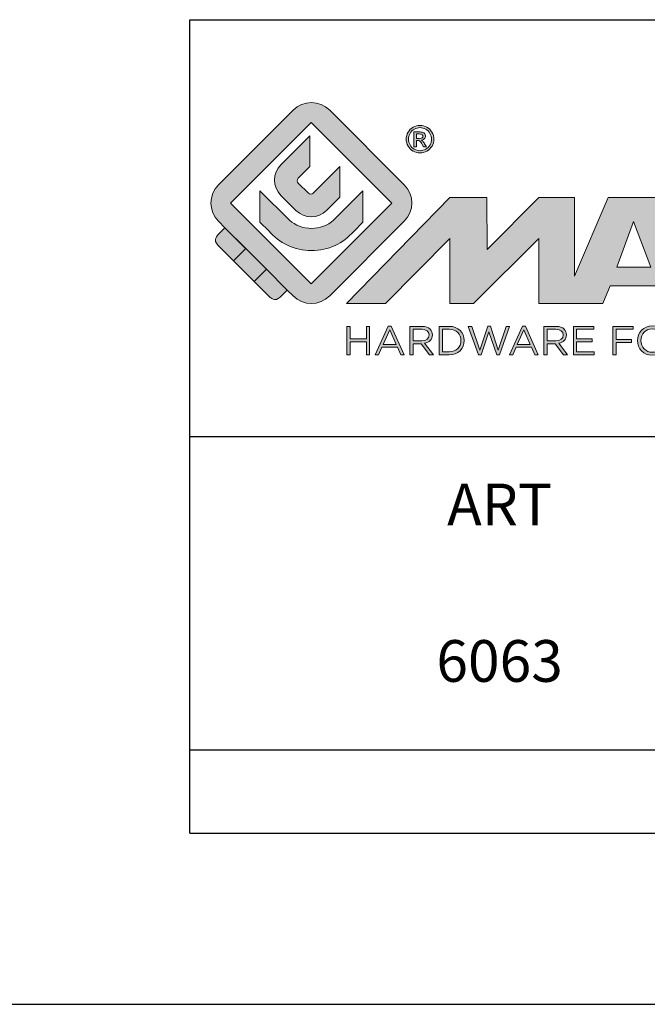
# Model space of a CAD drawing. Units: millimetres. Extents: x 0 to 420, y 0 to 297.
# Drawn here: x 210 to 241, y 0 to 47 of the extents above; entities that cross this region are included whole.
import ezdxf

# ---------------------------------------------------------------- set-up
doc = ezdxf.new("R2010")
doc.units = ezdxf.units.MM
doc.header["$LTSCALE"] = 23.1
doc.layers.get('0').update_dxf_attribs({"linetype": 'CONTINUOUS'})
doc.layers.add('blu_bianco', color=255, linetype='CONTINUOUS')
for name, color, linetype, true_color in [('grigio', 7, 'CONTINUOUS', 0xededed), ('rosso', 7, 'CONTINUOUS', 0xcb1719), ('verde', 7, 'CONTINUOUS', 0x3fa535)]:
    doc.layers.add(name, color=color, linetype=linetype, true_color=true_color)
doc.styles.add('DAVIDE', font='arial.ttf', dxfattribs={"height": 2.5})

# ---------------------------------------------------------------- blocks, each defined once
blk = doc.blocks.new('nuovologoMaster_bianco_schede_archiviodwg')
at = {"layer": 'blu_bianco'}
h = blk.add_hatch(color=256, dxfattribs=at)
h.dxf.hatch_style = 1
h.paths.add_polyline_path([(-10.739, 14.604), (-14.608, 18.473), (-10.739, 22.342), (-6.87, 18.473)], flags=16)
edge = h.paths.add_edge_path()
edge.add_spline(control_points=[(-6.278, 17.601), (-6.278, 17.601), (-9.855, 14.025), (-9.855, 14.025), (-10.339, 13.542), (-11.123, 13.542), (-11.607, 14.025), (-11.607, 14.025), (-11.886, 14.304), (-11.886, 14.304), (-11.886, 14.304), (-12.883, 15.301), (-12.883, 15.301), (-12.883, 15.301), (-14.875, 17.293), (-14.875, 17.293), (-14.875, 17.293), (-15.183, 17.601), (-15.183, 17.601), (-15.668, 18.086), (-15.668, 18.87), (-15.183, 19.354), (-15.183, 19.354), (-11.607, 22.93), (-11.607, 22.93), (-11.123, 23.414), (-10.339, 23.414), (-9.855, 22.93), (-9.855, 22.93), (-6.278, 19.354), (-6.278, 19.354), (-5.795, 18.87), (-5.795, 18.086), (-6.278, 17.601)], knot_values=[0, 0, 0, 0, 1, 1, 1, 2, 2, 2, 3, 3, 3, 4, 4, 4, 5, 5, 5, 6, 6, 6, 7, 7, 7, 8, 8, 8, 9, 9, 9, 10, 10, 10, 11, 11, 11, 11], degree=3, periodic=0)
h = blk.add_hatch(color=256, dxfattribs=at)
h.dxf.hatch_style = 1
edge = h.paths.add_edge_path(flags=16)
edge.add_spline(control_points=[(-5.526, 22.091), (-5.619, 22.091), (-5.709, 22.068), (-5.797, 22.019), (-5.885, 21.972), (-5.954, 21.904), (-6.004, 21.815), (-6.053, 21.727), (-6.078, 21.634), (-6.078, 21.539), (-6.078, 21.443), (-6.054, 21.352), (-6.005, 21.265), (-5.957, 21.177), (-5.888, 21.109), (-5.8, 21.06), (-5.713, 21.012), (-5.621, 20.987), (-5.526, 20.987), (-5.43, 20.987), (-5.339, 21.012), (-5.251, 21.06), (-5.164, 21.109), (-5.096, 21.177), (-5.047, 21.265), (-4.999, 21.352), (-4.974, 21.443), (-4.974, 21.539), (-4.974, 21.634), (-4.999, 21.727), (-5.049, 21.815), (-5.098, 21.904), (-5.166, 21.972), (-5.255, 22.019), (-5.343, 22.068), (-5.434, 22.091), (-5.526, 22.091)], knot_values=[0, 0, 0, 0, 1, 1, 1, 2, 2, 2, 3, 3, 3, 4, 4, 4, 5, 5, 5, 6, 6, 6, 7, 7, 7, 8, 8, 8, 9, 9, 9, 10, 10, 10, 11, 11, 11, 12, 12, 12, 12], degree=3, periodic=0)
edge = h.paths.add_edge_path()
edge.add_spline(control_points=[(-5.526, 22.201), (-5.415, 22.201), (-5.306, 22.173), (-5.2, 22.115), (-5.095, 22.058), (-5.012, 21.977), (-4.953, 21.87), (-4.894, 21.765), (-4.864, 21.654), (-4.864, 21.539), (-4.864, 21.425), (-4.894, 21.315), (-4.952, 21.21), (-5.01, 21.105), (-5.092, 21.023), (-5.197, 20.965), (-5.302, 20.907), (-5.411, 20.878), (-5.526, 20.878), (-5.64, 20.878), (-5.75, 20.907), (-5.855, 20.965), (-5.96, 21.023), (-6.042, 21.105), (-6.1, 21.21), (-6.158, 21.315), (-6.188, 21.425), (-6.188, 21.539), (-6.188, 21.654), (-6.158, 21.764), (-6.099, 21.87), (-6.039, 21.977), (-5.957, 22.058), (-5.851, 22.115), (-5.745, 22.173), (-5.637, 22.201), (-5.526, 22.201)], knot_values=[0, 0, 0, 0, 1, 1, 1, 2, 2, 2, 3, 3, 3, 4, 4, 4, 5, 5, 5, 6, 6, 6, 7, 7, 7, 8, 8, 8, 9, 9, 9, 10, 10, 10, 11, 11, 11, 12, 12, 12, 12], degree=3, periodic=0)
edge = h.paths.add_edge_path(flags=0)
edge.add_spline(control_points=[(-5.701, 21.574), (-5.701, 21.574), (-5.562, 21.574), (-5.562, 21.574), (-5.495, 21.574), (-5.45, 21.584), (-5.426, 21.604), (-5.401, 21.623), (-5.389, 21.65), (-5.389, 21.683), (-5.389, 21.703), (-5.395, 21.722), (-5.407, 21.739), (-5.418, 21.755), (-5.434, 21.768), (-5.456, 21.776), (-5.476, 21.785), (-5.514, 21.789), (-5.57, 21.789), (-5.57, 21.789), (-5.701, 21.789), (-5.701, 21.789), (-5.701, 21.789), (-5.701, 21.574), (-5.701, 21.574)], knot_values=[0, 0, 0, 0, 1, 1, 1, 2, 2, 2, 3, 3, 3, 4, 4, 4, 5, 5, 5, 6, 6, 6, 7, 7, 7, 8, 8, 8, 8], degree=3, periodic=0)
edge = h.paths.add_edge_path(flags=0)
edge.add_spline(control_points=[(-5.816, 21.173), (-5.816, 21.173), (-5.816, 21.885), (-5.816, 21.885), (-5.816, 21.885), (-5.571, 21.885), (-5.571, 21.885), (-5.488, 21.885), (-5.427, 21.879), (-5.39, 21.865), (-5.352, 21.852), (-5.322, 21.829), (-5.301, 21.797), (-5.278, 21.764), (-5.267, 21.729), (-5.267, 21.692), (-5.267, 21.64), (-5.286, 21.595), (-5.323, 21.556), (-5.36, 21.518), (-5.409, 21.496), (-5.471, 21.492), (-5.445, 21.481), (-5.425, 21.468), (-5.41, 21.454), (-5.381, 21.426), (-5.346, 21.379), (-5.305, 21.313), (-5.305, 21.313), (-5.218, 21.173), (-5.218, 21.173), (-5.218, 21.173), (-5.358, 21.173), (-5.358, 21.173), (-5.358, 21.173), (-5.422, 21.285), (-5.422, 21.285), (-5.471, 21.374), (-5.511, 21.429), (-5.542, 21.451), (-5.563, 21.468), (-5.593, 21.476), (-5.634, 21.476), (-5.634, 21.476), (-5.701, 21.476), (-5.701, 21.476), (-5.701, 21.476), (-5.701, 21.173), (-5.701, 21.173), (-5.701, 21.173), (-5.816, 21.173), (-5.816, 21.173)], knot_values=[0, 0, 0, 0, 1, 1, 1, 2, 2, 2, 3, 3, 3, 4, 4, 4, 5, 5, 5, 6, 6, 6, 7, 7, 7, 8, 8, 8, 9, 9, 9, 10, 10, 10, 11, 11, 11, 12, 12, 12, 13, 13, 13, 14, 14, 14, 15, 15, 15, 16, 16, 16, 17, 17, 17, 17], degree=3, periodic=0)
h = blk.add_hatch(color=256, dxfattribs=at)
h.dxf.hatch_style = 1
edge = h.paths.add_edge_path(flags=16)
edge.add_spline(control_points=[(-5.701, 21.574), (-5.701, 21.574), (-5.562, 21.574), (-5.562, 21.574), (-5.495, 21.574), (-5.45, 21.584), (-5.426, 21.604), (-5.401, 21.623), (-5.389, 21.65), (-5.389, 21.683), (-5.389, 21.703), (-5.395, 21.722), (-5.407, 21.739), (-5.418, 21.755), (-5.434, 21.768), (-5.456, 21.776), (-5.476, 21.785), (-5.514, 21.789), (-5.57, 21.789), (-5.57, 21.789), (-5.701, 21.789), (-5.701, 21.789), (-5.701, 21.789), (-5.701, 21.574), (-5.701, 21.574)], knot_values=[0, 0, 0, 0, 1, 1, 1, 2, 2, 2, 3, 3, 3, 4, 4, 4, 5, 5, 5, 6, 6, 6, 7, 7, 7, 8, 8, 8, 8], degree=3, periodic=0)
edge = h.paths.add_edge_path()
edge.add_spline(control_points=[(-5.816, 21.173), (-5.816, 21.173), (-5.816, 21.885), (-5.816, 21.885), (-5.816, 21.885), (-5.571, 21.885), (-5.571, 21.885), (-5.488, 21.885), (-5.427, 21.879), (-5.39, 21.865), (-5.352, 21.852), (-5.322, 21.829), (-5.301, 21.797), (-5.278, 21.764), (-5.267, 21.729), (-5.267, 21.692), (-5.267, 21.64), (-5.286, 21.595), (-5.323, 21.556), (-5.36, 21.518), (-5.409, 21.496), (-5.471, 21.492), (-5.445, 21.481), (-5.425, 21.468), (-5.41, 21.454), (-5.381, 21.426), (-5.346, 21.379), (-5.305, 21.313), (-5.305, 21.313), (-5.218, 21.173), (-5.218, 21.173), (-5.218, 21.173), (-5.358, 21.173), (-5.358, 21.173), (-5.358, 21.173), (-5.422, 21.285), (-5.422, 21.285), (-5.471, 21.374), (-5.511, 21.429), (-5.542, 21.451), (-5.563, 21.468), (-5.593, 21.476), (-5.634, 21.476), (-5.634, 21.476), (-5.701, 21.476), (-5.701, 21.476), (-5.701, 21.476), (-5.701, 21.173), (-5.701, 21.173), (-5.701, 21.173), (-5.816, 21.173), (-5.816, 21.173)], knot_values=[0, 0, 0, 0, 1, 1, 1, 2, 2, 2, 3, 3, 3, 4, 4, 4, 5, 5, 5, 6, 6, 6, 7, 7, 7, 8, 8, 8, 9, 9, 9, 10, 10, 10, 11, 11, 11, 12, 12, 12, 13, 13, 13, 14, 14, 14, 15, 15, 15, 16, 16, 16, 17, 17, 17, 17], degree=3, periodic=0)
h = blk.add_hatch(color=256, dxfattribs=at)
h.dxf.hatch_style = 1
edge = h.paths.add_edge_path()
edge.add_spline(control_points=[(-10.801, 21.705), (-10.801, 21.705), (-10.801, 20.222), (-10.801, 20.222), (-10.801, 20.222), (-11.36, 19.663), (-11.36, 19.663), (-11.424, 19.599), (-11.424, 19.495), (-11.36, 19.431), (-11.36, 19.431), (-10.877, 18.949), (-10.877, 18.949), (-10.813, 18.885), (-10.71, 18.885), (-10.646, 18.949), (-10.646, 18.949), (-9.37, 20.225), (-9.37, 20.225), (-9.37, 20.225), (-9.37, 18.754), (-9.37, 18.754), (-9.37, 18.754), (-9.999, 18.124), (-9.999, 18.124), (-10.405, 17.718), (-11.064, 17.718), (-11.471, 18.124), (-11.471, 18.124), (-12.191, 18.845), (-12.191, 18.845), (-12.598, 19.252), (-12.598, 19.91), (-12.191, 20.317), (-12.191, 20.317), (-10.801, 21.705), (-10.801, 21.705)], knot_values=[0, 0, 0, 0, 1, 1, 1, 2, 2, 2, 3, 3, 3, 4, 4, 4, 5, 5, 5, 6, 6, 6, 7, 7, 7, 8, 8, 8, 9, 9, 9, 10, 10, 10, 11, 11, 11, 12, 12, 12, 12], degree=3, periodic=0)
h = blk.add_hatch(color=256, dxfattribs=at)
h.dxf.hatch_style = 1
edge = h.paths.add_edge_path()
edge.add_spline(control_points=[(-11.786, 17.654), (-11.502, 17.409), (-11.132, 17.26), (-10.727, 17.26), (-10.326, 17.26), (-9.958, 17.407), (-9.675, 17.649), (-9.675, 17.649), (-8.262, 19.062), (-8.262, 19.062), (-8.262, 19.062), (-8.262, 17.557), (-8.262, 17.557), (-8.262, 17.557), (-8.702, 17.118), (-8.702, 17.118), (-9.194, 16.553), (-9.919, 16.195), (-10.727, 16.195), (-11.547, 16.195), (-12.281, 16.562), (-12.774, 17.142), (-12.774, 17.142), (-13.194, 17.563), (-13.194, 17.563), (-13.194, 17.563), (-13.194, 19.063), (-13.194, 19.063), (-13.194, 19.063), (-11.786, 17.654), (-11.786, 17.654)], knot_values=[0, 0, 0, 0, 1, 1, 1, 2, 2, 2, 3, 3, 3, 4, 4, 4, 5, 5, 5, 6, 6, 6, 7, 7, 7, 8, 8, 8, 9, 9, 9, 10, 10, 10, 10], degree=3, periodic=0)
h = blk.add_hatch(color=256, dxfattribs=at)
h.dxf.hatch_style = 1
edge = h.paths.add_edge_path()
edge.add_spline(control_points=[(13.624, 16.074), (13.425, 16.293), (13.17, 16.376), (12.726, 16.523), (12.285, 16.672), (11.305, 16.598), (10.275, 16.67), (9.132, 16.749), (9.348, 17.274), (9.484, 17.431), (9.667, 17.641), (10.199, 17.621), (10.471, 17.626), (11.792, 17.653), (11.792, 17.326), (11.851, 17.102), (11.851, 17.102), (13.694, 17.102), (13.694, 17.102), (13.731, 17.597), (13.546, 18.148), (13.037, 18.384), (12.531, 18.621), (11.591, 18.742), (10.625, 18.742), (9.837, 18.742), (8.836, 18.662), (8.381, 18.535), (7.56, 18.308), (7.409, 17.542), (7.409, 17.287), (7.409, 16.897), (7.355, 16.433), (7.768, 16.131), (8.343, 15.771), (9.239, 15.752), (10.264, 15.723), (10.896, 15.705), (11.471, 15.707), (11.643, 15.604), (11.886, 15.478), (12.033, 14.932), (11.643, 14.774), (11.34, 14.658), (11.023, 14.642), (10.69, 14.642), (10.243, 14.642), (9.65, 14.674), (9.408, 14.876), (9.261, 15), (9.23, 15.035), (9.182, 15.273), (9.182, 15.273), (7.361, 15.273), (7.361, 15.273), (7.361, 15.273), (5.977, 18.739), (5.977, 18.739), (5.977, 18.739), (3.491, 18.739), (3.491, 18.739), (3.491, 18.739), (1.876, 14.979), (1.876, 14.979), (1.876, 14.979), (1.876, 18.739), (1.876, 18.739), (1.876, 18.739), (0.159, 18.739), (0.159, 18.739), (0.159, 18.739), (-2.313, 16.247), (-2.313, 16.247), (-2.313, 16.247), (-2.328, 18.739), (-2.328, 18.739), (-2.328, 18.739), (-4.096, 18.739), (-4.096, 18.739), (-4.096, 18.739), (-9.044, 13.666), (-9.044, 13.666), (-9.044, 13.666), (-7.172, 13.666), (-7.172, 13.666), (-7.172, 13.666), (-4.096, 16.785), (-4.096, 16.785), (-4.096, 16.785), (-4.096, 13.666), (-4.096, 13.666), (-4.096, 13.666), (-2.968, 13.666), (-2.968, 13.666), (-2.968, 13.666), (0.159, 16.785), (0.159, 16.785), (0.159, 16.785), (0.159, 13.666), (0.159, 13.666), (0.159, 13.666), (1.313, 13.666), (1.313, 13.666), (1.313, 13.666), (1.876, 13.666), (1.876, 13.666), (1.876, 13.666), (3.235, 13.666), (3.235, 13.666), (3.235, 13.666), (3.58, 14.512), (3.58, 14.512), (3.58, 14.512), (5.881, 14.512), (5.881, 14.512), (5.881, 14.512), (6.22, 13.666), (6.22, 13.666), (6.22, 13.666), (9.579, 13.661), (10.763, 13.663), (11.496, 13.663), (12.143, 13.69), (12.624, 13.827), (13.106, 13.967), (13.268, 14.047), (13.537, 14.316), (13.805, 14.585), (13.85, 14.963), (13.85, 15.283), (13.85, 15.554), (13.828, 15.854), (13.624, 16.074)], knot_values=[0, 0, 0, 0, 1, 1, 1, 2, 2, 2, 3, 3, 3, 4, 4, 4, 5, 5, 5, 6, 6, 6, 7, 7, 7, 8, 8, 8, 9, 9, 9, 10, 10, 10, 11, 11, 11, 12, 12, 12, 13, 13, 13, 14, 14, 14, 15, 15, 15, 16, 16, 16, 17, 17, 17, 18, 18, 18, 19, 19, 19, 20, 20, 20, 21, 21, 21, 22, 22, 22, 23, 23, 23, 24, 24, 24, 25, 25, 25, 26, 26, 26, 27, 27, 27, 28, 28, 28, 29, 29, 29, 30, 30, 30, 31, 31, 31, 32, 32, 32, 33, 33, 33, 34, 34, 34, 35, 35, 35, 36, 36, 36, 37, 37, 37, 38, 38, 38, 39, 39, 39, 40, 40, 40, 41, 41, 41, 42, 42, 42, 43, 43, 43, 44, 44, 44, 44], degree=3, periodic=0)
h.paths.add_polyline_path([(3.899, 15.398), (4.705, 17.595), (5.525, 15.398)], flags=16)
h = blk.add_hatch(color=256, dxfattribs=at)
h.dxf.hatch_style = 1
h.paths.add_polyline_path([(-9.033, 12.567), (-8.879, 12.567), (-8.879, 11.961), (-8.093, 11.961), (-8.093, 12.567), (-7.939, 12.567), (-7.939, 11.204), (-8.093, 11.204), (-8.093, 11.817), (-8.879, 11.817), (-8.879, 11.204), (-9.033, 11.204)])
h = blk.add_hatch(color=256, dxfattribs=at)
h.dxf.hatch_style = 1
h.paths.add_polyline_path([(-7.048, 12.576), (-6.904, 12.576), (-6.283, 11.203), (-6.448, 11.203), (-6.608, 11.564), (-7.35, 11.564), (-7.511, 11.203), (-7.669, 11.203)])
h.paths.add_polyline_path([(-6.668, 11.704), (-6.978, 12.397), (-7.289, 11.704)], flags=16)
h = blk.add_hatch(color=256, dxfattribs=at)
h.dxf.hatch_style = 1
edge = h.paths.add_edge_path()
edge.add_spline(control_points=[(-6.013, 12.567), (-6.013, 12.567), (-5.427, 12.567), (-5.427, 12.567), (-5.259, 12.567), (-5.125, 12.516), (-5.039, 12.43), (-4.973, 12.364), (-4.934, 12.269), (-4.934, 12.162), (-4.934, 12.162), (-4.934, 12.158), (-4.934, 12.158), (-4.934, 11.932), (-5.09, 11.799), (-5.304, 11.76), (-5.304, 11.76), (-4.885, 11.204), (-4.885, 11.204), (-4.885, 11.204), (-5.074, 11.204), (-5.074, 11.204), (-5.074, 11.204), (-5.47, 11.733), (-5.47, 11.733), (-5.47, 11.733), (-5.859, 11.733), (-5.859, 11.733), (-5.859, 11.733), (-5.859, 11.204), (-5.859, 11.204), (-5.859, 11.204), (-6.013, 11.204), (-6.013, 11.204), (-6.013, 11.204), (-6.013, 12.567), (-6.013, 12.567)], knot_values=[0, 0, 0, 0, 1, 1, 1, 2, 2, 2, 3, 3, 3, 4, 4, 4, 5, 5, 5, 6, 6, 6, 7, 7, 7, 8, 8, 8, 9, 9, 9, 10, 10, 10, 11, 11, 11, 12, 12, 12, 12], degree=3, periodic=0)
edge = h.paths.add_edge_path(flags=16)
edge.add_spline(control_points=[(-5.44, 11.871), (-5.236, 11.871), (-5.09, 11.977), (-5.09, 12.152), (-5.09, 12.152), (-5.09, 12.156), (-5.09, 12.156), (-5.09, 12.323), (-5.218, 12.425), (-5.438, 12.425), (-5.438, 12.425), (-5.859, 12.425), (-5.859, 12.425), (-5.859, 12.425), (-5.859, 11.871), (-5.859, 11.871), (-5.859, 11.871), (-5.44, 11.871), (-5.44, 11.871)], knot_values=[0, 0, 0, 0, 1, 1, 1, 2, 2, 2, 3, 3, 3, 4, 4, 4, 5, 5, 5, 6, 6, 6, 6], degree=3, periodic=0)
h = blk.add_hatch(color=256, dxfattribs=at)
h.dxf.hatch_style = 1
edge = h.paths.add_edge_path()
edge.add_spline(control_points=[(-4.604, 12.567), (-4.604, 12.567), (-4.131, 12.567), (-4.131, 12.567), (-3.703, 12.567), (-3.407, 12.273), (-3.407, 11.889), (-3.407, 11.889), (-3.407, 11.885), (-3.407, 11.885), (-3.407, 11.501), (-3.703, 11.204), (-4.131, 11.204), (-4.131, 11.204), (-4.604, 11.204), (-4.604, 11.204), (-4.604, 11.204), (-4.604, 12.567), (-4.604, 12.567)], knot_values=[0, 0, 0, 0, 1, 1, 1, 2, 2, 2, 3, 3, 3, 4, 4, 4, 5, 5, 5, 6, 6, 6, 6], degree=3, periodic=0)
edge = h.paths.add_edge_path(flags=16)
edge.add_spline(control_points=[(-4.45, 12.425), (-4.45, 12.425), (-4.45, 11.346), (-4.45, 11.346), (-4.45, 11.346), (-4.131, 11.346), (-4.131, 11.346), (-3.786, 11.346), (-3.566, 11.579), (-3.566, 11.881), (-3.566, 11.881), (-3.566, 11.885), (-3.566, 11.885), (-3.566, 12.187), (-3.786, 12.425), (-4.131, 12.425), (-4.131, 12.425), (-4.45, 12.425), (-4.45, 12.425)], knot_values=[0, 0, 0, 0, 1, 1, 1, 2, 2, 2, 3, 3, 3, 4, 4, 4, 5, 5, 5, 6, 6, 6, 6], degree=3, periodic=0)
h = blk.add_hatch(color=256, dxfattribs=at)
h.dxf.hatch_style = 1
h.paths.add_polyline_path([(-3.214, 12.567), (-3.047, 12.567), (-2.657, 11.431), (-2.283, 12.571), (-2.157, 12.571), (-1.783, 11.431), (-1.393, 12.567), (-1.232, 12.567), (-1.719, 11.194), (-1.849, 11.194), (-2.223, 12.3), (-2.599, 11.194), (-2.727, 11.194)])
h = blk.add_hatch(color=256, dxfattribs=at)
h.dxf.hatch_style = 1
h.paths.add_polyline_path([(-0.623, 12.576), (-0.479, 12.576), (0.142, 11.203), (-0.023, 11.203), (-0.183, 11.564), (-0.925, 11.564), (-1.087, 11.203), (-1.244, 11.203)])
h.paths.add_polyline_path([(-0.243, 11.704), (-0.553, 12.397), (-0.865, 11.704)], flags=16)
h = blk.add_hatch(color=256, dxfattribs=at)
h.dxf.hatch_style = 1
edge = h.paths.add_edge_path()
edge.add_spline(control_points=[(0.412, 12.567), (0.412, 12.567), (0.998, 12.567), (0.998, 12.567), (1.165, 12.567), (1.3, 12.516), (1.386, 12.43), (1.452, 12.364), (1.491, 12.269), (1.491, 12.162), (1.491, 12.162), (1.491, 12.158), (1.491, 12.158), (1.491, 11.932), (1.335, 11.799), (1.121, 11.76), (1.121, 11.76), (1.539, 11.204), (1.539, 11.204), (1.539, 11.204), (1.351, 11.204), (1.351, 11.204), (1.351, 11.204), (0.955, 11.733), (0.955, 11.733), (0.955, 11.733), (0.566, 11.733), (0.566, 11.733), (0.566, 11.733), (0.566, 11.204), (0.566, 11.204), (0.566, 11.204), (0.412, 11.204), (0.412, 11.204), (0.412, 11.204), (0.412, 12.567), (0.412, 12.567)], knot_values=[0, 0, 0, 0, 1, 1, 1, 2, 2, 2, 3, 3, 3, 4, 4, 4, 5, 5, 5, 6, 6, 6, 7, 7, 7, 8, 8, 8, 9, 9, 9, 10, 10, 10, 11, 11, 11, 12, 12, 12, 12], degree=3, periodic=0)
edge = h.paths.add_edge_path(flags=16)
edge.add_spline(control_points=[(0.984, 11.871), (1.189, 11.871), (1.335, 11.977), (1.335, 12.152), (1.335, 12.152), (1.335, 12.156), (1.335, 12.156), (1.335, 12.323), (1.206, 12.425), (0.986, 12.425), (0.986, 12.425), (0.566, 12.425), (0.566, 12.425), (0.566, 12.425), (0.566, 11.871), (0.566, 11.871), (0.566, 11.871), (0.984, 11.871), (0.984, 11.871)], knot_values=[0, 0, 0, 0, 1, 1, 1, 2, 2, 2, 3, 3, 3, 4, 4, 4, 5, 5, 5, 6, 6, 6, 6], degree=3, periodic=0)
h = blk.add_hatch(color=256, dxfattribs=at)
h.dxf.hatch_style = 1
h.paths.add_polyline_path([(1.821, 12.567), (2.806, 12.567), (2.806, 12.427), (1.974, 12.427), (1.974, 11.961), (2.718, 11.961), (2.718, 11.821), (1.974, 11.821), (1.974, 11.344), (2.816, 11.344), (2.816, 11.204), (1.821, 11.204)])
h = blk.add_hatch(color=256, dxfattribs=at)
h.dxf.hatch_style = 1
h.paths.add_polyline_path([(3.711, 12.567), (4.69, 12.567), (4.69, 12.425), (3.865, 12.425), (3.865, 11.938), (4.603, 11.938), (4.603, 11.798), (3.865, 11.798), (3.865, 11.204), (3.711, 11.204)])
h = blk.add_hatch(color=256, dxfattribs=at)
h.dxf.hatch_style = 1
edge = h.paths.add_edge_path()
edge.add_spline(control_points=[(4.899, 11.881), (4.899, 11.881), (4.899, 11.885), (4.899, 11.885), (4.899, 12.261), (5.182, 12.59), (5.597, 12.59), (6.011, 12.59), (6.29, 12.265), (6.29, 11.889), (6.29, 11.889), (6.29, 11.885), (6.29, 11.885), (6.29, 11.509), (6.008, 11.18), (5.593, 11.18), (5.178, 11.18), (4.899, 11.505), (4.899, 11.881)], knot_values=[0, 0, 0, 0, 1, 1, 1, 2, 2, 2, 3, 3, 3, 4, 4, 4, 5, 5, 5, 6, 6, 6, 6], degree=3, periodic=0)
edge = h.paths.add_edge_path(flags=16)
edge.add_spline(control_points=[(6.13, 11.881), (6.13, 11.881), (6.13, 11.885), (6.13, 11.885), (6.13, 12.195), (5.904, 12.448), (5.593, 12.448), (5.281, 12.448), (5.059, 12.199), (5.059, 11.889), (5.059, 11.889), (5.059, 11.885), (5.059, 11.885), (5.059, 11.575), (5.285, 11.322), (5.597, 11.322), (5.908, 11.322), (6.13, 11.572), (6.13, 11.881)], knot_values=[0, 0, 0, 0, 1, 1, 1, 2, 2, 2, 3, 3, 3, 4, 4, 4, 5, 5, 5, 6, 6, 6, 6], degree=3, periodic=0)
at = {"layer": 'grigio'}
h = blk.add_hatch(color=256, dxfattribs=at)
h.dxf.hatch_style = 1
h.paths.add_polyline_path([(-12.883, 15.301), (-13.47, 14.714), (-14.466, 15.71), (-13.879, 16.297)])
at = {"layer": 'rosso'}
h = blk.add_hatch(color=256, dxfattribs=at)
h.dxf.hatch_style = 1
edge = h.paths.add_edge_path()
edge.add_spline(control_points=[(-11.886, 14.304), (-11.886, 14.304), (-12.225, 13.966), (-12.225, 13.966), (-12.474, 13.718), (-12.722, 13.966), (-12.722, 13.966), (-12.722, 13.966), (-13.47, 14.714), (-13.47, 14.714), (-13.47, 14.714), (-12.883, 15.301), (-12.883, 15.301), (-12.883, 15.301), (-11.886, 14.304), (-11.886, 14.304)], knot_values=[0, 0, 0, 0, 1, 1, 1, 2, 2, 2, 3, 3, 3, 4, 4, 4, 5, 5, 5, 5], degree=3, periodic=0)
at = {"layer": 'verde'}
h = blk.add_hatch(color=256, dxfattribs=at)
h.dxf.hatch_style = 1
edge = h.paths.add_edge_path()
edge.add_spline(control_points=[(-13.879, 16.297), (-13.879, 16.297), (-14.466, 15.71), (-14.466, 15.71), (-14.466, 15.71), (-15.213, 16.457), (-15.213, 16.457), (-15.462, 16.706), (-15.213, 16.955), (-15.213, 16.955), (-15.213, 16.955), (-14.875, 17.293), (-14.875, 17.293), (-14.875, 17.293), (-13.879, 16.297), (-13.879, 16.297)], knot_values=[0, 0, 0, 0, 1, 1, 1, 2, 2, 2, 3, 3, 3, 4, 4, 4, 5, 5, 5, 5], degree=3, periodic=0)
for p, q in [((-16.556, 27.267), (33.444, 27.267)), ((-16.556, 7.267), (-16.556, 27.267)), ((33.444, 7.267), (-16.556, 7.267))]:
    blk.add_line(p, q)
at = {"layer": 'blu_bianco', "lineweight": 9}
for points in [[(-10.739, 14.604), (-14.608, 18.473), (-10.739, 22.342), (-6.87, 18.473), (-10.739, 14.604)], [(3.899, 15.398), (4.705, 17.595), (5.525, 15.398), (3.899, 15.398)], [(-9.033, 12.567), (-8.879, 12.567), (-8.879, 11.961), (-8.093, 11.961), (-8.093, 12.567), (-7.939, 12.567), (-7.939, 11.204), (-8.093, 11.204), (-8.093, 11.817), (-8.879, 11.817), (-8.879, 11.204), (-9.033, 11.204), (-9.033, 12.567)], [(-7.048, 12.576), (-6.904, 12.576), (-6.283, 11.203), (-6.448, 11.203), (-6.608, 11.564), (-7.35, 11.564), (-7.511, 11.203), (-7.669, 11.203), (-7.048, 12.576)], [(-6.668, 11.704), (-6.978, 12.397), (-7.289, 11.704), (-6.668, 11.704)], [(-3.214, 12.567), (-3.047, 12.567), (-2.657, 11.431), (-2.283, 12.571), (-2.157, 12.571), (-1.783, 11.431), (-1.393, 12.567), (-1.232, 12.567), (-1.719, 11.194), (-1.849, 11.194), (-2.223, 12.3), (-2.599, 11.194), (-2.727, 11.194), (-3.214, 12.567)], [(-0.623, 12.576), (-0.479, 12.576), (0.142, 11.203), (-0.023, 11.203), (-0.183, 11.564), (-0.925, 11.564), (-1.087, 11.203), (-1.244, 11.203), (-0.623, 12.576)], [(-0.243, 11.704), (-0.553, 12.397), (-0.865, 11.704), (-0.243, 11.704)], [(1.821, 12.567), (2.806, 12.567), (2.806, 12.427), (1.974, 12.427), (1.974, 11.961), (2.718, 11.961), (2.718, 11.821), (1.974, 11.821), (1.974, 11.344), (2.816, 11.344), (2.816, 11.204), (1.821, 11.204), (1.821, 12.567)], [(3.711, 12.567), (4.69, 12.567), (4.69, 12.425), (3.865, 12.425), (3.865, 11.938), (4.603, 11.938), (4.603, 11.798), (3.865, 11.798), (3.865, 11.204), (3.711, 11.204), (3.711, 12.567)]]:
    blk.add_lwpolyline(points, dxfattribs=at)
for points, knots in [([(-6.278, 17.601), (-6.278, 17.601), (-9.855, 14.025), (-9.855, 14.025), (-10.339, 13.542), (-11.123, 13.542), (-11.607, 14.025), (-11.607, 14.025), (-11.886, 14.304), (-11.886, 14.304), (-11.886, 14.304), (-12.883, 15.301), (-12.883, 15.301), (-12.883, 15.301), (-14.875, 17.293), (-14.875, 17.293), (-14.875, 17.293), (-15.183, 17.601), (-15.183, 17.601), (-15.668, 18.086), (-15.668, 18.87), (-15.183, 19.354), (-15.183, 19.354), (-11.607, 22.93), (-11.607, 22.93), (-11.123, 23.414), (-10.339, 23.414), (-9.855, 22.93), (-9.855, 22.93), (-6.278, 19.354), (-6.278, 19.354), (-5.795, 18.87), (-5.795, 18.086), (-6.278, 17.601)], [0, 0, 0, 0, 1, 1, 1, 2, 2, 2, 3, 3, 3, 4, 4, 4, 5, 5, 5, 6, 6, 6, 7, 7, 7, 8, 8, 8, 9, 9, 9, 10, 10, 10, 11, 11, 11, 11]), ([(-5.526, 22.201), (-5.415, 22.201), (-5.306, 22.173), (-5.2, 22.115), (-5.095, 22.058), (-5.012, 21.977), (-4.953, 21.87), (-4.894, 21.765), (-4.864, 21.654), (-4.864, 21.539), (-4.864, 21.425), (-4.894, 21.315), (-4.952, 21.21), (-5.01, 21.105), (-5.092, 21.023), (-5.197, 20.965), (-5.302, 20.907), (-5.411, 20.878), (-5.526, 20.878), (-5.64, 20.878), (-5.75, 20.907), (-5.855, 20.965), (-5.96, 21.023), (-6.042, 21.105), (-6.1, 21.21), (-6.158, 21.315), (-6.188, 21.425), (-6.188, 21.539), (-6.188, 21.654), (-6.158, 21.764), (-6.099, 21.87), (-6.039, 21.977), (-5.957, 22.058), (-5.851, 22.115), (-5.745, 22.173), (-5.637, 22.201), (-5.526, 22.201)], [0, 0, 0, 0, 1, 1, 1, 2, 2, 2, 3, 3, 3, 4, 4, 4, 5, 5, 5, 6, 6, 6, 7, 7, 7, 8, 8, 8, 9, 9, 9, 10, 10, 10, 11, 11, 11, 12, 12, 12, 12]), ([(-5.526, 22.091), (-5.619, 22.091), (-5.709, 22.068), (-5.797, 22.019), (-5.885, 21.972), (-5.954, 21.904), (-6.004, 21.815), (-6.053, 21.727), (-6.078, 21.634), (-6.078, 21.539), (-6.078, 21.443), (-6.054, 21.352), (-6.005, 21.265), (-5.957, 21.177), (-5.888, 21.109), (-5.8, 21.06), (-5.713, 21.012), (-5.621, 20.987), (-5.526, 20.987), (-5.43, 20.987), (-5.339, 21.012), (-5.251, 21.06), (-5.164, 21.109), (-5.096, 21.177), (-5.047, 21.265), (-4.999, 21.352), (-4.974, 21.443), (-4.974, 21.539), (-4.974, 21.634), (-4.999, 21.727), (-5.049, 21.815), (-5.098, 21.904), (-5.166, 21.972), (-5.255, 22.019), (-5.343, 22.068), (-5.434, 22.091), (-5.526, 22.091)], [0, 0, 0, 0, 1, 1, 1, 2, 2, 2, 3, 3, 3, 4, 4, 4, 5, 5, 5, 6, 6, 6, 7, 7, 7, 8, 8, 8, 9, 9, 9, 10, 10, 10, 11, 11, 11, 12, 12, 12, 12]), ([(-5.816, 21.173), (-5.816, 21.173), (-5.816, 21.885), (-5.816, 21.885), (-5.816, 21.885), (-5.571, 21.885), (-5.571, 21.885), (-5.488, 21.885), (-5.427, 21.879), (-5.39, 21.865), (-5.352, 21.852), (-5.322, 21.829), (-5.301, 21.797), (-5.278, 21.764), (-5.267, 21.729), (-5.267, 21.692), (-5.267, 21.64), (-5.286, 21.595), (-5.323, 21.556), (-5.36, 21.518), (-5.409, 21.496), (-5.471, 21.492), (-5.445, 21.481), (-5.425, 21.468), (-5.41, 21.454), (-5.381, 21.426), (-5.346, 21.379), (-5.305, 21.313), (-5.305, 21.313), (-5.218, 21.173), (-5.218, 21.173), (-5.218, 21.173), (-5.358, 21.173), (-5.358, 21.173), (-5.358, 21.173), (-5.422, 21.285), (-5.422, 21.285), (-5.471, 21.374), (-5.511, 21.429), (-5.542, 21.451), (-5.563, 21.468), (-5.593, 21.476), (-5.634, 21.476), (-5.634, 21.476), (-5.701, 21.476), (-5.701, 21.476), (-5.701, 21.476), (-5.701, 21.173), (-5.701, 21.173), (-5.701, 21.173), (-5.816, 21.173), (-5.816, 21.173)], [0, 0, 0, 0, 1, 1, 1, 2, 2, 2, 3, 3, 3, 4, 4, 4, 5, 5, 5, 6, 6, 6, 7, 7, 7, 8, 8, 8, 9, 9, 9, 10, 10, 10, 11, 11, 11, 12, 12, 12, 13, 13, 13, 14, 14, 14, 15, 15, 15, 16, 16, 16, 17, 17, 17, 17]), ([(-5.701, 21.574), (-5.701, 21.574), (-5.562, 21.574), (-5.562, 21.574), (-5.495, 21.574), (-5.45, 21.584), (-5.426, 21.604), (-5.401, 21.623), (-5.389, 21.65), (-5.389, 21.683), (-5.389, 21.703), (-5.395, 21.722), (-5.407, 21.739), (-5.418, 21.755), (-5.434, 21.768), (-5.456, 21.776), (-5.476, 21.785), (-5.514, 21.789), (-5.57, 21.789), (-5.57, 21.789), (-5.701, 21.789), (-5.701, 21.789), (-5.701, 21.789), (-5.701, 21.574), (-5.701, 21.574)], [0, 0, 0, 0, 1, 1, 1, 2, 2, 2, 3, 3, 3, 4, 4, 4, 5, 5, 5, 6, 6, 6, 7, 7, 7, 8, 8, 8, 8]), ([(-10.801, 21.705), (-10.801, 21.705), (-10.801, 20.222), (-10.801, 20.222), (-10.801, 20.222), (-11.36, 19.663), (-11.36, 19.663), (-11.424, 19.599), (-11.424, 19.495), (-11.36, 19.431), (-11.36, 19.431), (-10.877, 18.949), (-10.877, 18.949), (-10.813, 18.885), (-10.71, 18.885), (-10.646, 18.949), (-10.646, 18.949), (-9.37, 20.225), (-9.37, 20.225), (-9.37, 20.225), (-9.37, 18.754), (-9.37, 18.754), (-9.37, 18.754), (-9.999, 18.124), (-9.999, 18.124), (-10.405, 17.718), (-11.064, 17.718), (-11.471, 18.124), (-11.471, 18.124), (-12.191, 18.845), (-12.191, 18.845), (-12.598, 19.252), (-12.598, 19.91), (-12.191, 20.317), (-12.191, 20.317), (-10.801, 21.705), (-10.801, 21.705)], [0, 0, 0, 0, 1, 1, 1, 2, 2, 2, 3, 3, 3, 4, 4, 4, 5, 5, 5, 6, 6, 6, 7, 7, 7, 8, 8, 8, 9, 9, 9, 10, 10, 10, 11, 11, 11, 12, 12, 12, 12]), ([(-11.786, 17.654), (-11.502, 17.409), (-11.132, 17.26), (-10.727, 17.26), (-10.326, 17.26), (-9.958, 17.407), (-9.675, 17.649), (-9.675, 17.649), (-8.262, 19.062), (-8.262, 19.062), (-8.262, 19.062), (-8.262, 17.557), (-8.262, 17.557), (-8.262, 17.557), (-8.702, 17.118), (-8.702, 17.118), (-9.194, 16.553), (-9.919, 16.195), (-10.727, 16.195), (-11.547, 16.195), (-12.281, 16.562), (-12.774, 17.142), (-12.774, 17.142), (-13.194, 17.563), (-13.194, 17.563), (-13.194, 17.563), (-13.194, 19.063), (-13.194, 19.063), (-13.194, 19.063), (-11.786, 17.654), (-11.786, 17.654)], [0, 0, 0, 0, 1, 1, 1, 2, 2, 2, 3, 3, 3, 4, 4, 4, 5, 5, 5, 6, 6, 6, 7, 7, 7, 8, 8, 8, 9, 9, 9, 10, 10, 10, 10]), ([(13.624, 16.074), (13.425, 16.293), (13.17, 16.376), (12.726, 16.523), (12.285, 16.672), (11.305, 16.598), (10.275, 16.67), (9.132, 16.749), (9.348, 17.274), (9.484, 17.431), (9.667, 17.641), (10.199, 17.621), (10.471, 17.626), (11.792, 17.653), (11.792, 17.326), (11.851, 17.102), (11.851, 17.102), (13.694, 17.102), (13.694, 17.102), (13.731, 17.597), (13.546, 18.148), (13.037, 18.384), (12.531, 18.621), (11.591, 18.742), (10.625, 18.742), (9.837, 18.742), (8.836, 18.662), (8.381, 18.535), (7.56, 18.308), (7.409, 17.542), (7.409, 17.287), (7.409, 16.897), (7.355, 16.433), (7.768, 16.131), (8.343, 15.771), (9.239, 15.752), (10.264, 15.723), (10.896, 15.705), (11.471, 15.707), (11.643, 15.604), (11.886, 15.478), (12.033, 14.932), (11.643, 14.774), (11.34, 14.658), (11.023, 14.642), (10.69, 14.642), (10.243, 14.642), (9.65, 14.674), (9.408, 14.876), (9.261, 15), (9.23, 15.035), (9.182, 15.273), (9.182, 15.273), (7.361, 15.273), (7.361, 15.273), (7.361, 15.273), (5.977, 18.739), (5.977, 18.739), (5.977, 18.739), (3.491, 18.739), (3.491, 18.739), (3.491, 18.739), (1.876, 14.979), (1.876, 14.979), (1.876, 14.979), (1.876, 18.739), (1.876, 18.739), (1.876, 18.739), (0.159, 18.739), (0.159, 18.739), (0.159, 18.739), (-2.313, 16.247), (-2.313, 16.247), (-2.313, 16.247), (-2.328, 18.739), (-2.328, 18.739), (-2.328, 18.739), (-4.096, 18.739), (-4.096, 18.739), (-4.096, 18.739), (-9.044, 13.666), (-9.044, 13.666), (-9.044, 13.666), (-7.172, 13.666), (-7.172, 13.666), (-7.172, 13.666), (-4.096, 16.785), (-4.096, 16.785), (-4.096, 16.785), (-4.096, 13.666), (-4.096, 13.666), (-4.096, 13.666), (-2.968, 13.666), (-2.968, 13.666), (-2.968, 13.666), (0.159, 16.785), (0.159, 16.785), (0.159, 16.785), (0.159, 13.666), (0.159, 13.666), (0.159, 13.666), (1.313, 13.666), (1.313, 13.666), (1.313, 13.666), (1.876, 13.666), (1.876, 13.666), (1.876, 13.666), (3.235, 13.666), (3.235, 13.666), (3.235, 13.666), (3.58, 14.512), (3.58, 14.512), (3.58, 14.512), (5.881, 14.512), (5.881, 14.512), (5.881, 14.512), (6.22, 13.666), (6.22, 13.666), (6.22, 13.666), (9.579, 13.661), (10.763, 13.663), (11.496, 13.663), (12.143, 13.69), (12.624, 13.827), (13.106, 13.967), (13.268, 14.047), (13.537, 14.316), (13.805, 14.585), (13.85, 14.963), (13.85, 15.283), (13.85, 15.554), (13.828, 15.854), (13.624, 16.074)], [0, 0, 0, 0, 1, 1, 1, 2, 2, 2, 3, 3, 3, 4, 4, 4, 5, 5, 5, 6, 6, 6, 7, 7, 7, 8, 8, 8, 9, 9, 9, 10, 10, 10, 11, 11, 11, 12, 12, 12, 13, 13, 13, 14, 14, 14, 15, 15, 15, 16, 16, 16, 17, 17, 17, 18, 18, 18, 19, 19, 19, 20, 20, 20, 21, 21, 21, 22, 22, 22, 23, 23, 23, 24, 24, 24, 25, 25, 25, 26, 26, 26, 27, 27, 27, 28, 28, 28, 29, 29, 29, 30, 30, 30, 31, 31, 31, 32, 32, 32, 33, 33, 33, 34, 34, 34, 35, 35, 35, 36, 36, 36, 37, 37, 37, 38, 38, 38, 39, 39, 39, 40, 40, 40, 41, 41, 41, 42, 42, 42, 43, 43, 43, 44, 44, 44, 44]), ([(-6.013, 12.567), (-6.013, 12.567), (-5.427, 12.567), (-5.427, 12.567), (-5.259, 12.567), (-5.125, 12.516), (-5.039, 12.43), (-4.973, 12.364), (-4.934, 12.269), (-4.934, 12.162), (-4.934, 12.162), (-4.934, 12.158), (-4.934, 12.158), (-4.934, 11.932), (-5.09, 11.799), (-5.304, 11.76), (-5.304, 11.76), (-4.885, 11.204), (-4.885, 11.204), (-4.885, 11.204), (-5.074, 11.204), (-5.074, 11.204), (-5.074, 11.204), (-5.47, 11.733), (-5.47, 11.733), (-5.47, 11.733), (-5.859, 11.733), (-5.859, 11.733), (-5.859, 11.733), (-5.859, 11.204), (-5.859, 11.204), (-5.859, 11.204), (-6.013, 11.204), (-6.013, 11.204), (-6.013, 11.204), (-6.013, 12.567), (-6.013, 12.567)], [0, 0, 0, 0, 1, 1, 1, 2, 2, 2, 3, 3, 3, 4, 4, 4, 5, 5, 5, 6, 6, 6, 7, 7, 7, 8, 8, 8, 9, 9, 9, 10, 10, 10, 11, 11, 11, 12, 12, 12, 12]), ([(-5.44, 11.871), (-5.236, 11.871), (-5.09, 11.977), (-5.09, 12.152), (-5.09, 12.152), (-5.09, 12.156), (-5.09, 12.156), (-5.09, 12.323), (-5.218, 12.425), (-5.438, 12.425), (-5.438, 12.425), (-5.859, 12.425), (-5.859, 12.425), (-5.859, 12.425), (-5.859, 11.871), (-5.859, 11.871), (-5.859, 11.871), (-5.44, 11.871), (-5.44, 11.871)], [0, 0, 0, 0, 1, 1, 1, 2, 2, 2, 3, 3, 3, 4, 4, 4, 5, 5, 5, 6, 6, 6, 6]), ([(-4.604, 12.567), (-4.604, 12.567), (-4.131, 12.567), (-4.131, 12.567), (-3.703, 12.567), (-3.407, 12.273), (-3.407, 11.889), (-3.407, 11.889), (-3.407, 11.885), (-3.407, 11.885), (-3.407, 11.501), (-3.703, 11.204), (-4.131, 11.204), (-4.131, 11.204), (-4.604, 11.204), (-4.604, 11.204), (-4.604, 11.204), (-4.604, 12.567), (-4.604, 12.567)], [0, 0, 0, 0, 1, 1, 1, 2, 2, 2, 3, 3, 3, 4, 4, 4, 5, 5, 5, 6, 6, 6, 6]), ([(-4.45, 12.425), (-4.45, 12.425), (-4.45, 11.346), (-4.45, 11.346), (-4.45, 11.346), (-4.131, 11.346), (-4.131, 11.346), (-3.786, 11.346), (-3.566, 11.579), (-3.566, 11.881), (-3.566, 11.881), (-3.566, 11.885), (-3.566, 11.885), (-3.566, 12.187), (-3.786, 12.425), (-4.131, 12.425), (-4.131, 12.425), (-4.45, 12.425), (-4.45, 12.425)], [0, 0, 0, 0, 1, 1, 1, 2, 2, 2, 3, 3, 3, 4, 4, 4, 5, 5, 5, 6, 6, 6, 6]), ([(0.412, 12.567), (0.412, 12.567), (0.998, 12.567), (0.998, 12.567), (1.165, 12.567), (1.3, 12.516), (1.386, 12.43), (1.452, 12.364), (1.491, 12.269), (1.491, 12.162), (1.491, 12.162), (1.491, 12.158), (1.491, 12.158), (1.491, 11.932), (1.335, 11.799), (1.121, 11.76), (1.121, 11.76), (1.539, 11.204), (1.539, 11.204), (1.539, 11.204), (1.351, 11.204), (1.351, 11.204), (1.351, 11.204), (0.955, 11.733), (0.955, 11.733), (0.955, 11.733), (0.566, 11.733), (0.566, 11.733), (0.566, 11.733), (0.566, 11.204), (0.566, 11.204), (0.566, 11.204), (0.412, 11.204), (0.412, 11.204), (0.412, 11.204), (0.412, 12.567), (0.412, 12.567)], [0, 0, 0, 0, 1, 1, 1, 2, 2, 2, 3, 3, 3, 4, 4, 4, 5, 5, 5, 6, 6, 6, 7, 7, 7, 8, 8, 8, 9, 9, 9, 10, 10, 10, 11, 11, 11, 12, 12, 12, 12]), ([(0.984, 11.871), (1.189, 11.871), (1.335, 11.977), (1.335, 12.152), (1.335, 12.152), (1.335, 12.156), (1.335, 12.156), (1.335, 12.323), (1.206, 12.425), (0.986, 12.425), (0.986, 12.425), (0.566, 12.425), (0.566, 12.425), (0.566, 12.425), (0.566, 11.871), (0.566, 11.871), (0.566, 11.871), (0.984, 11.871), (0.984, 11.871)], [0, 0, 0, 0, 1, 1, 1, 2, 2, 2, 3, 3, 3, 4, 4, 4, 5, 5, 5, 6, 6, 6, 6]), ([(4.899, 11.881), (4.899, 11.881), (4.899, 11.885), (4.899, 11.885), (4.899, 12.261), (5.182, 12.59), (5.597, 12.59), (6.011, 12.59), (6.29, 12.265), (6.29, 11.889), (6.29, 11.889), (6.29, 11.885), (6.29, 11.885), (6.29, 11.509), (6.008, 11.18), (5.593, 11.18), (5.178, 11.18), (4.899, 11.505), (4.899, 11.881)], [0, 0, 0, 0, 1, 1, 1, 2, 2, 2, 3, 3, 3, 4, 4, 4, 5, 5, 5, 6, 6, 6, 6]), ([(6.13, 11.881), (6.13, 11.881), (6.13, 11.885), (6.13, 11.885), (6.13, 12.195), (5.904, 12.448), (5.593, 12.448), (5.281, 12.448), (5.059, 12.199), (5.059, 11.889), (5.059, 11.889), (5.059, 11.885), (5.059, 11.885), (5.059, 11.575), (5.285, 11.322), (5.597, 11.322), (5.908, 11.322), (6.13, 11.572), (6.13, 11.881)], [0, 0, 0, 0, 1, 1, 1, 2, 2, 2, 3, 3, 3, 4, 4, 4, 5, 5, 5, 6, 6, 6, 6])]:
    blk.add_open_spline(points, degree=3, knots=knots, dxfattribs=at)
at = {"layer": 'grigio', "lineweight": 9}
blk.add_lwpolyline([(-12.883, 15.301), (-13.47, 14.714), (-14.466, 15.71), (-13.879, 16.297), (-12.883, 15.301)], dxfattribs=at)
at = {"layer": 'rosso', "lineweight": 9}
blk.add_open_spline([(-11.886, 14.304), (-11.886, 14.304), (-12.225, 13.966), (-12.225, 13.966), (-12.474, 13.718), (-12.722, 13.966), (-12.722, 13.966), (-12.722, 13.966), (-13.47, 14.714), (-13.47, 14.714), (-13.47, 14.714), (-12.883, 15.301), (-12.883, 15.301), (-12.883, 15.301), (-11.886, 14.304), (-11.886, 14.304)], degree=3, knots=[0, 0, 0, 0, 1, 1, 1, 2, 2, 2, 3, 3, 3, 4, 4, 4, 5, 5, 5, 5], dxfattribs=at)
at = {"layer": 'verde', "lineweight": 9}
blk.add_open_spline([(-13.879, 16.297), (-13.879, 16.297), (-14.466, 15.71), (-14.466, 15.71), (-14.466, 15.71), (-15.213, 16.457), (-15.213, 16.457), (-15.462, 16.706), (-15.213, 16.955), (-15.213, 16.955), (-15.213, 16.955), (-14.875, 17.293), (-14.875, 17.293), (-14.875, 17.293), (-13.879, 16.297), (-13.879, 16.297)], degree=3, knots=[0, 0, 0, 0, 1, 1, 1, 2, 2, 2, 3, 3, 3, 4, 4, 4, 5, 5, 5, 5], dxfattribs=at)

msp = doc.modelspace()

# ---------------------------------------------------------------- linework, layer by layer
for p, q in [((218.637, 47.2), (408.837, 47.2)), ((218.637, 8.2), (218.637, 47.2)), ((408.837, 27.2), (218.637, 27.2)), ((218.637, 12.2), (408.837, 12.2)), ((218.637, 8.2), (408.837, 8.2))]:
    msp.add_line(p, q)
at = {"color": 7, "linetype": 'Continuous'}
msp.add_line((0, 0), (420, 0), dxfattribs=at)

# ---------------------------------------------------------------- block references
msp.add_blockref('nuovologoMaster_bianco_schede_archiviodwg', (235.192, 19.933))

# ---------------------------------------------------------------- texts
at = {"char_height": 2, "width": 29.6852, "attachment_point": 5, "style": 'DAVIDE'}
for s, insert in [('ART', (233.479, 23.7)), ('6063', (233.479, 16.2))]:
    msp.add_mtext(s, dxfattribs=dict(at, insert=insert))

doc.saveas('drawing.dxf')
